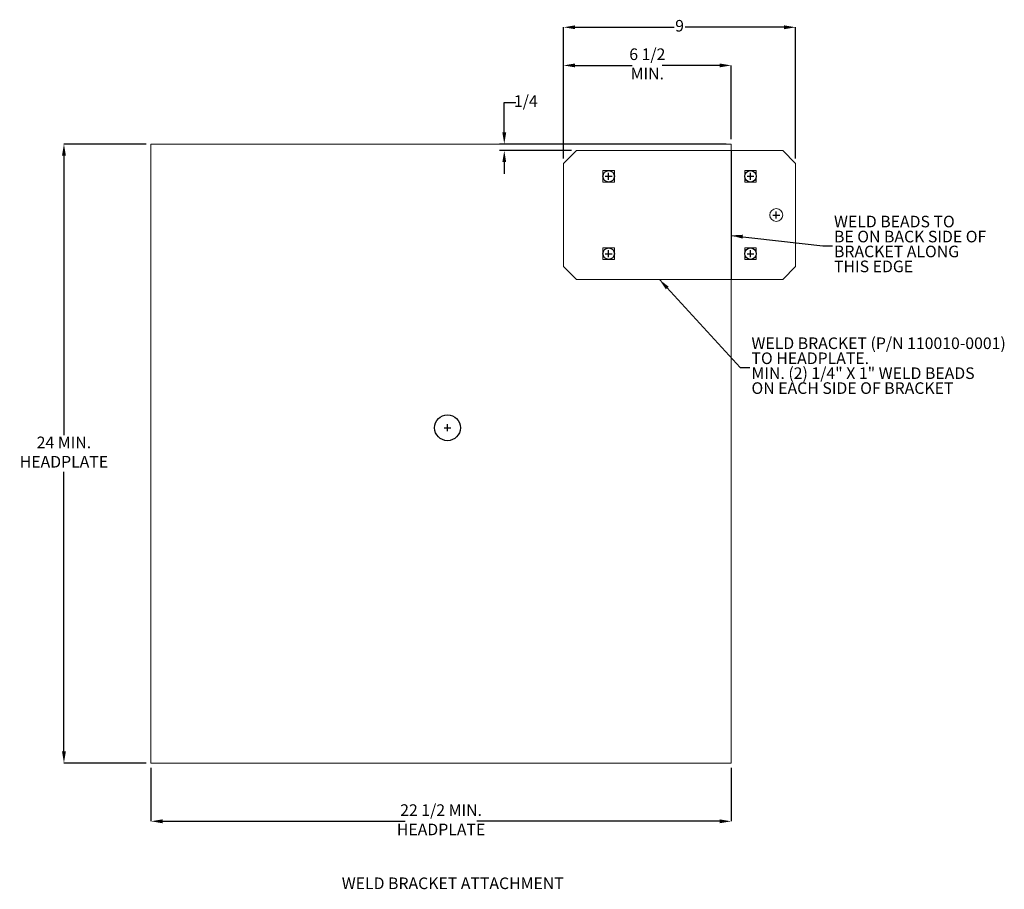
# Model space of a CAD drawing. Units: inches. Extents: x 20.9 to 33.6, y 7.5 to 18.8.
import ezdxf
from ezdxf.lldxf.tags import DXFTag

# ---------------------------------------------------------------- set-up
doc = ezdxf.new("R2010")
doc.units = ezdxf.units.IN
doc.header["$MEASUREMENT"] = 0
doc.header["$PDSIZE"] = -1
doc.layers.add('DIM', color=1, linetype='Continuous')
doc.layers.add('HID', color=1, linetype='HIDDEN')
doc.styles.add('SLDTEXTSTYLE0', font='ARIAL.TTF', dxfattribs={"width": 0.7})
doc.styles.get("Standard").update_dxf_attribs({"font": 'ARIAL.TTF'})
tags = doc.linetypes.add('HIDDEN', pattern=[0.075, 0.05, -0.025]).pattern_tags.tags
tags[6:7] = [DXFTag(74, 4), DXFTag(75, 0), DXFTag(340, '0'), DXFTag(46, 1.0), DXFTag(50, 0.0), DXFTag(44, 0.0), DXFTag(45, 0.0)]
tags[4:5] = [DXFTag(74, 4), DXFTag(75, 0), DXFTag(340, '0'), DXFTag(46, 1.0), DXFTag(50, 0.0), DXFTag(44, 0.0), DXFTag(45, 0.0)]
doc.dimstyles.new('SLDDIMSTYLE0', dxfattribs={"dimtxt": 0.15, "dimasz": 0.15, "dimexe": 0, "dimexo": 0.0625, "dimgap": 0.0375, "dimtad": 0, "dimtih": 1, "dimtoh": 1, "dimdec": 3, "dimlfac": 3, "dimrnd": 1e-09, "dimzin": 12, "dimdsep": 46, "dimtxsty": 'SLDTEXTSTYLE0', "dimsah": 1, "dimcen": 0.09, "dimadec": 0, "dimazin": 0, "dimtfac": 1, "dimtdec": 3, "dimtofl": 0, "dimtmove": 0, "dimatfit": 3, "dimfxl": 0, "dimtolj": 1, "dimtzin": 12, "dimarcsym": 0})
doc.dimstyles.new('SLDDIMSTYLE2', dxfattribs={"dimtxt": 0.15, "dimasz": 0.15, "dimexe": 0, "dimexo": 0.0625, "dimgap": 0.0375, "dimtad": 0, "dimtih": 1, "dimtoh": 1, "dimdec": 3, "dimlfac": 3, "dimrnd": 1e-09, "dimzin": 12, "dimdsep": 46, "dimtxsty": 'SLDTEXTSTYLE0', "dimsah": 1, "dimcen": 0.09, "dimadec": 0, "dimazin": 0, "dimtfac": 1, "dimtdec": 3, "dimtofl": 0, "dimtmove": 0, "dimatfit": 3, "dimfxl": 0, "dimtolj": 1, "dimtzin": 12, "dimarcsym": 0})
doc.dimstyles.new('SLDDIMSTYLE3', dxfattribs={"dimtxt": 0.15, "dimasz": 0.15, "dimexe": 0, "dimexo": 0.0625, "dimgap": 0.0375, "dimtad": 0, "dimtih": 1, "dimtoh": 1, "dimdec": 0, "dimrnd": 1e-09, "dimzin": 0, "dimdsep": 46, "dimtxsty": 'Standard', "dimsah": 1, "dimcen": 0.09, "dimadec": 0, "dimazin": 0, "dimtfac": 1, "dimtdec": 0, "dimtofl": 0, "dimtmove": 0, "dimatfit": 3, "dimfxl": 0, "dimtolj": 1, "dimtzin": 0, "dimarcsym": 0})

# ---------------------------------------------------------------- blocks, each defined once
blk = doc.blocks.new('*D7')
at = {"color": 0, "linetype": 'ByBlock', "lineweight": -2}
for p, q in [((22.576, 9.115), (22.576, 8.424)), ((30.076, 9.115), (30.076, 8.424)), ((22.726, 8.424), (25.862, 8.424)), ((29.926, 8.424), (26.789, 8.424))]:
    blk.add_line(p, q, dxfattribs=at)
at = {"color": 0, "linetype": 'ByBlock'}
for points in [[(22.576, 8.424), (22.726, 8.399), (22.726, 8.449)], [(30.076, 8.424), (29.926, 8.399), (29.926, 8.449)]]:
    blk.add_solid(points, dxfattribs=at)
at = {"layer": 'DEFPOINTS', "color": 0, "linetype": 'ByBlock'}
for p in [(22.576, 9.177), (30.076, 9.177)]:
    blk.add_point(p, dxfattribs=at)
at = {"color": 0, "linetype": 'ByBlock', "insert": (26.326, 8.424), "char_height": 0.15, "attachment_point": 5, "style": 'SLDTEXTSTYLE0'}
blk.add_mtext('22 1/2 MIN.\\PHEADPLATE', dxfattribs=at)
blk = doc.blocks.new('*D8')
at = {"color": 0, "linetype": 'ByBlock', "lineweight": -2}
for p, q in [((27.909, 16.99), (27.909, 18.687)), ((28.059, 18.687), (29.337, 18.687)), ((30.759, 18.687), (29.481, 18.687)), ((30.909, 16.99), (30.909, 18.687))]:
    blk.add_line(p, q, dxfattribs=at)
at = {"color": 0, "linetype": 'ByBlock'}
for points in [[(27.909, 18.687), (28.059, 18.662), (28.059, 18.712)], [(30.909, 18.687), (30.759, 18.662), (30.759, 18.712)]]:
    blk.add_solid(points, dxfattribs=at)
at = {"layer": 'DEFPOINTS', "color": 0, "linetype": 'ByBlock'}
for p in [(27.909, 16.927), (30.909, 16.927)]:
    blk.add_point(p, dxfattribs=at)
at = {"color": 0, "linetype": 'ByBlock', "insert": (29.409, 18.687), "char_height": 0.15, "attachment_point": 5, "style": 'SLDTEXTSTYLE0'}
blk.add_mtext('9', dxfattribs=at)
blk = doc.blocks.new('*D9')
at = {"color": 0, "linetype": 'ByBlock', "lineweight": -2}
for p, q in [((27.909, 16.99), (27.909, 18.194)), ((28.059, 18.194), (28.798, 18.194)), ((29.926, 18.194), (29.186, 18.194)), ((30.076, 17.24), (30.076, 18.194))]:
    blk.add_line(p, q, dxfattribs=at)
at = {"color": 0, "linetype": 'ByBlock'}
for points in [[(27.909, 18.194), (28.059, 18.169), (28.059, 18.219)], [(30.076, 18.194), (29.926, 18.169), (29.926, 18.219)]]:
    blk.add_solid(points, dxfattribs=at)
at = {"layer": 'DEFPOINTS', "color": 0, "linetype": 'ByBlock'}
for p in [(30.076, 17.177), (27.909, 16.927)]:
    blk.add_point(p, dxfattribs=at)
at = {"color": 0, "linetype": 'ByBlock', "insert": (28.992, 18.194), "char_height": 0.15, "attachment_point": 5, "style": 'SLDTEXTSTYLE0'}
blk.add_mtext('6 1/2\\PMIN.', dxfattribs=at)
blk = doc.blocks.new('*D11')
at = {"color": 0, "linetype": 'ByBlock', "lineweight": -2}
for p, q in [((27.143, 17.327), (27.143, 17.713)), ((27.143, 17.713), (27.293, 17.713)), ((30.013, 17.177), (27.08, 17.177)), ((28.013, 17.094), (27.08, 17.094)), ((27.143, 16.944), (27.143, 16.794))]:
    blk.add_line(p, q, dxfattribs=at)
at = {"color": 0, "linetype": 'ByBlock'}
for points in [[(27.143, 17.177), (27.118, 17.327), (27.168, 17.327)], [(27.143, 17.094), (27.118, 16.944), (27.168, 16.944)]]:
    blk.add_solid(points, dxfattribs=at)
at = {"layer": 'DEFPOINTS', "color": 0, "linetype": 'ByBlock'}
for p in [(28.076, 17.094), (30.076, 17.177)]:
    blk.add_point(p, dxfattribs=at)
at = {"color": 0, "linetype": 'ByBlock', "insert": (27.421, 17.713), "char_height": 0.15, "attachment_point": 5, "style": 'SLDTEXTSTYLE0'}
blk.add_mtext('1/4', dxfattribs=at)
blk = doc.blocks.new('*D10')
at = {"color": 0, "linetype": 'ByBlock', "lineweight": -2}
for p, q in [((22.513, 17.177), (21.451, 17.177)), ((21.451, 17.027), (21.451, 13.415)), ((21.451, 9.327), (21.451, 12.939)), ((22.513, 9.177), (21.451, 9.177))]:
    blk.add_line(p, q, dxfattribs=at)
at = {"color": 0, "linetype": 'ByBlock'}
for points in [[(21.451, 17.177), (21.426, 17.027), (21.476, 17.027)], [(21.451, 9.177), (21.426, 9.327), (21.476, 9.327)]]:
    blk.add_solid(points, dxfattribs=at)
at = {"layer": 'DEFPOINTS', "color": 0, "linetype": 'ByBlock'}
for p in [(22.576, 17.177), (22.576, 9.177)]:
    blk.add_point(p, dxfattribs=at)
at = {"color": 0, "linetype": 'ByBlock', "insert": (21.451, 13.177), "char_height": 0.15, "attachment_point": 5, "style": 'SLDTEXTSTYLE0'}
blk.add_mtext('24 MIN.\\PHEADPLATE', dxfattribs=at)
blk = doc.blocks.new('SW_NOTE_2')
at = {"layer": 'DIM', "color": 0, "char_height": 0.15, "attachment_point": 1, "style": 'SLDTEXTSTYLE0'}
for s, insert in [('WELD BEADS TO', (0.02, 0.387)), ('BE ON BACK SIDE OF', (0.02, 0.193)), ('BRACKET ALONG', (0.02, 0)), ('THIS EDGE', (0.02, -0.193))]:
    blk.add_mtext(s, dxfattribs=dict(at, insert=insert))
blk = doc.blocks.new('SW_NOTE_3')
at = {"layer": 'DIM', "color": 0, "char_height": 0.15, "attachment_point": 1, "style": 'SLDTEXTSTYLE0'}
for s, insert in [('WELD BRACKET (P/N 110010-0001)', (0.02, 0.387)), ('TO HEADPLATE.', (0.02, 0.193)), ('MIN. (2) 1/4" X 1" WELD BEADS', (0.02, 0)), ('ON EACH SIDE OF BRACKET', (0.02, -0.193))]:
    blk.add_mtext(s, dxfattribs=dict(at, insert=insert))

msp = doc.modelspace()

# ---------------------------------------------------------------- linework, layer by layer
at = {"color": 7, "linetype": 'Continuous', "lineweight": 15}
for p, q in [((22.575561, 17.177055), (22.575561, 9.177055)), ((30.075561, 17.177055), (22.575561, 17.177055)), ((28.075561, 17.093722), (27.908894, 16.927055)), ((30.742227, 17.093722), (28.075561, 17.093722)), ((30.075561, 17.093722), (30.075561, 17.177055)), ((30.908894, 16.927055), (30.742227, 17.093722)), ((27.908894, 16.927055), (27.908894, 15.593722)), ((28.417894, 16.834722), (28.417894, 16.686055)), ((28.566561, 16.834722), (28.417894, 16.834722)), ((28.566561, 16.686055), (28.566561, 16.834722)), ((30.399894, 16.834722), (30.251227, 16.834722)), ((30.251227, 16.834722), (30.251227, 16.686055)), ((30.399894, 16.686055), (30.399894, 16.834722)), ((30.908894, 15.593722), (30.908894, 16.927055)), ((28.417894, 16.686055), (28.566561, 16.686055)), ((30.251227, 16.686055), (30.399894, 16.686055)), ((28.566561, 15.834722), (28.417894, 15.834722)), ((28.417894, 15.834722), (28.417894, 15.686055)), ((28.566561, 15.686055), (28.566561, 15.834722)), ((30.251227, 15.834722), (30.251227, 15.686055)), ((30.399894, 15.834722), (30.251227, 15.834722)), ((30.399894, 15.686055), (30.399894, 15.834722)), ((28.417894, 15.686055), (28.566561, 15.686055)), ((30.251227, 15.686055), (30.399894, 15.686055)), ((27.908894, 15.593722), (28.075561, 15.427055)), ((30.742227, 15.427055), (30.908894, 15.593722)), ((28.075561, 15.427055), (30.742227, 15.427055)), ((30.075561, 9.177055), (30.075561, 15.427055)), ((22.575561, 9.177055), (30.075561, 9.177055))]:
    msp.add_line(p, q, dxfattribs=at)
for centre, radius in [((28.492227, 16.760388), 0.074333), ((30.325561, 16.760388), 0.074333), ((28.492227, 15.760388), 0.074333), ((30.325561, 15.760388), 0.074333), ((26.408894, 13.510388), 0.166667)]:
    msp.add_circle(centre, radius)
msp.add_circle((30.658894, 16.260388), 0.083333, dxfattribs=at)
at = {"layer": 'DIM'}
for p, q in [((28.492227, 16.715388), (28.492227, 16.805388)), ((30.325561, 16.715388), (30.325561, 16.805388)), ((28.447227, 16.760388), (28.537227, 16.760388)), ((30.280561, 16.760388), (30.370561, 16.760388)), ((30.658894, 16.215388), (30.658894, 16.305388)), ((30.613894, 16.260388), (30.703894, 16.260388)), ((28.492227, 15.715388), (28.492227, 15.805388)), ((30.325561, 15.715388), (30.325561, 15.805388)), ((28.447227, 15.760388), (28.537227, 15.760388)), ((30.280561, 15.760388), (30.370561, 15.760388)), ((26.363894, 13.510388), (26.453894, 13.510388)), ((26.408894, 13.465388), (26.408894, 13.555388))]:
    msp.add_line(p, q, dxfattribs=at)
at = {"layer": 'HID'}
msp.add_line((30.075561, 17.093722), (30.075561, 15.427055), dxfattribs=at)

# ---------------------------------------------------------------- block references
at = {"layer": 'DIM'}
for name, p in [('SW_NOTE_2', (31.385281, 15.864122)), ('SW_NOTE_3', (30.31854, 14.29104))]:
    msp.add_blockref(name, p, dxfattribs=at)

# ---------------------------------------------------------------- texts
at = {"layer": 'DIM', "insert": (25.042724, 7.697663), "char_height": 0.15, "attachment_point": 1, "style": 'SLDTEXTSTYLE0'}
msp.add_mtext('WELD BRACKET ATTACHMENT', dxfattribs=at)

# ---------------------------------------------------------------- dimensions: what is measured, and where the dimension line sits
at = {"layer": 'DIM'}
dim = msp.add_linear_dim(base=(30.908894, 18.68653), p1=(27.908894, 16.927055), p2=(30.908894, 16.927055), dimstyle='SLDDIMSTYLE0', override={"dimdec": 4, "dimlunit": 5, "dimfrac": 2}, dxfattribs=at)
dim.commit()
dim.dimension.update_dxf_attribs({"geometry": '*D8', "text_midpoint": (29.408894, 18.68653)})
for base, p1, p2, text, picture, middle in [((30.075561, 18.193513), (27.908894, 16.927055), (30.075561, 17.177055), '<>\\PMIN.', '*D9', (28.992227, 18.193513)), ((30.075561, 8.423658), (22.575561, 9.177055), (30.075561, 9.177055), '<> MIN.\\PHEADPLATE', '*D7', (26.325561, 8.423658))]:
    dim = msp.add_linear_dim(base=base, p1=p1, p2=p2, text=text, dimstyle='SLDDIMSTYLE0', override={"dimdec": 4, "dimlunit": 5, "dimfrac": 2}, dxfattribs=at)
    dim.commit()
    dim.dimension.update_dxf_attribs({"geometry": picture, "text_midpoint": middle})
dim = msp.add_linear_dim(base=(27.142709, 17.093722), p1=(30.075561, 17.177055), p2=(28.075561, 17.093722), angle=90, dimstyle='SLDDIMSTYLE2', override={"dimdec": 4, "dimlunit": 5, "dimfrac": 2}, dxfattribs=at)
dim.commit()
dim.dimension.update_dxf_attribs({"geometry": '*D11', "text_midpoint": (27.420634, 17.712528)})
dim = msp.add_linear_dim(base=(21.450561, 9.177055), p1=(22.575561, 17.177055), p2=(22.575561, 9.177055), angle=90, text='<> MIN.\\PHEADPLATE', dimstyle='SLDDIMSTYLE0', override={"dimdec": 4, "dimlunit": 5, "dimfrac": 2}, dxfattribs=at)
dim.commit()
dim.dimension.update_dxf_attribs({"geometry": '*D10', "text_midpoint": (21.450561, 13.177055)})

# ---------------------------------------------------------------- leaders
for points in [[(30.075561, 15.996959), (31.260281, 15.864122), (31.385281, 15.864122)], [(29.148194, 15.427055), (30.19354, 14.29104), (30.31854, 14.29104)]]:
    msp.add_leader(points, dimstyle='SLDDIMSTYLE3', override={"dimscale": 1, "dimgap": 0.0375, "dimtad": 0, "dimclrd": 0}, dxfattribs=at)

doc.saveas('drawing.dxf')
